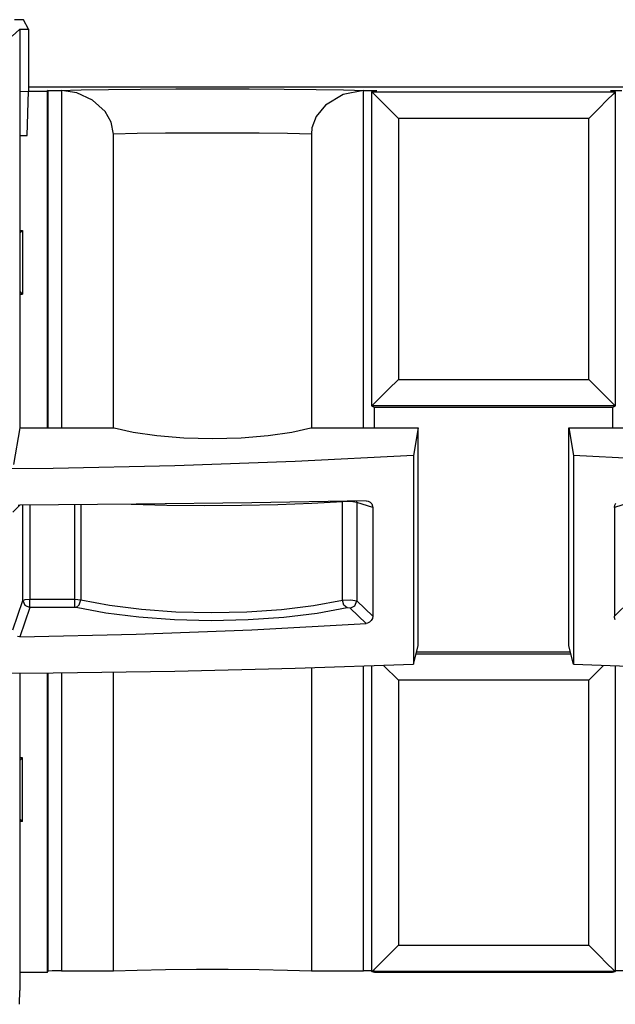
# Paper-space layout 'Sheet 1' of a CAD drawing. Units: inches. Extents: x 1 to 20.1, y 3 to 12.5.
# Drawn here: x 4.3 to 5, y 11.3 to 12.4 of the extents above; entities that cross this region are included whole.
import ezdxf

# ---------------------------------------------------------------- set-up
doc = ezdxf.new("R2010")
doc.units = ezdxf.units.IN
doc.header["$MEASUREMENT"] = 0
doc.layers.add('1', color=7, linetype='CONTINUOUS')

psp = doc.layouts.new('Sheet 1')

# ---------------------------------------------------------------- linework, layer by layer
at = {"layer": '1', "color": 18, "linetype": 'Continuous'}
for p, q in [((4.300076, 12.408313), (4.293067, 12.408401)), ((4.303066, 12.408098), (4.300076, 12.408313)), ((4.308967, 12.397672), (4.303066, 12.408098)), ((4.290237, 12.389962), (4.298967, 12.397672)), ((4.298967, 12.397672), (4.308967, 12.397672)), ((4.298967, 12.397672), (4.298967, 12.327351)), ((4.308967, 12.397672), (4.308967, 12.327522)), ((4.298967, 12.327351), (4.308967, 12.327522)), ((4.298967, 12.327351), (4.298967, 12.077674)), ((4.307221, 12.277672), (4.308961, 12.327522)), ((4.307221, 12.277672), (4.308918, 12.32752)), ((4.309018, 12.332035), (4.308967, 12.330588)), ((4.308967, 12.327671), (4.329721, 12.327671)), ((5.358917, 12.332035), (4.309018, 12.332035)), ((4.330962, 12.328292), (4.329721, 12.327671)), ((4.329721, 12.327671), (4.329721, 11.947276)), ((4.330962, 12.328292), (4.334738, 12.328456)), ((4.330962, 11.947278), (4.330962, 12.328292)), ((4.334738, 12.328456), (4.343667, 12.328541)), ((4.343667, 12.328541), (4.36827, 12.329127)), ((4.343667, 12.328541), (4.345953, 12.328508)), ((4.363257, 12.32571), (4.345953, 12.328508)), ((4.345953, 12.328508), (4.345953, 11.947279)), ((4.36827, 12.329127), (4.399302, 12.329613)), ((4.399302, 12.329613), (4.435414, 12.329975)), ((4.435414, 12.329975), (4.475042, 12.330198)), ((4.475042, 12.330198), (4.516467, 12.330275)), ((4.516467, 12.330275), (4.557892, 12.330198)), ((4.557892, 12.330198), (4.59752, 12.329975)), ((4.59752, 12.329975), (4.633633, 12.329613)), ((4.633633, 12.329613), (4.664664, 12.329127)), ((4.686982, 12.328508), (4.664165, 12.323832)), ((4.664664, 12.329127), (4.689268, 12.328541)), ((4.686982, 12.328508), (4.689268, 12.328541)), ((4.686982, 11.947279), (4.686982, 12.328508)), ((4.689268, 12.328541), (4.698196, 12.328456)), ((4.696553, 12.326939), (4.701972, 12.328292)), ((4.696553, 12.326939), (4.696553, 12.326798)), ((4.696553, 11.972035), (4.696553, 12.326798)), ((4.698989, 12.324358), (4.696558, 12.32679)), ((4.696558, 12.32679), (4.971376, 12.32679)), ((4.698196, 12.328456), (4.701972, 12.328292)), ((4.965961, 12.328292), (4.969738, 12.328456)), ((4.965961, 12.328292), (4.971381, 12.326939)), ((4.971376, 12.32679), (4.968945, 12.324358)), ((4.969738, 12.328456), (4.978666, 12.328541)), ((4.971381, 12.326798), (4.971381, 12.326939)), ((4.971381, 12.326798), (4.971381, 11.972035)), ((4.380975, 12.317616), (4.363257, 12.32571)), ((4.395216, 12.304811), (4.380975, 12.317616)), ((4.664165, 12.323832), (4.644314, 12.311802)), ((4.705526, 12.317822), (4.698989, 12.324358)), ((4.715194, 12.308153), (4.705526, 12.317822)), ((4.962408, 12.317822), (4.95274, 12.308153)), ((4.968945, 12.324358), (4.962408, 12.317822)), ((4.402107, 12.292797), (4.395216, 12.304811)), ((4.644314, 12.311802), (4.633718, 12.298895)), ((4.726553, 12.296794), (4.715194, 12.308153)), ((4.95274, 12.308153), (4.941381, 12.296794)), ((4.404664, 12.279119), (4.402107, 12.292797)), ((4.633718, 12.298895), (4.628934, 12.286131)), ((4.941381, 12.296794), (4.726553, 12.296794)), ((4.726553, 12.296794), (4.726553, 12.002053)), ((4.941381, 12.002053), (4.941381, 12.296794)), ((4.628934, 12.286131), (4.628271, 12.279119)), ((4.298962, 12.277672), (4.307221, 12.277672)), ((4.431676, 12.279671), (4.404664, 12.279119)), ((4.404664, 11.947275), (4.404664, 12.279119)), ((4.463562, 12.280058), (4.431676, 12.279671)), ((4.498487, 12.280257), (4.463562, 12.280058)), ((4.534447, 12.280257), (4.498487, 12.280257)), ((4.569373, 12.280058), (4.534447, 12.280257)), ((4.601258, 12.279671), (4.569373, 12.280058)), ((4.628271, 12.279119), (4.601258, 12.279671)), ((4.628271, 12.279119), (4.628271, 11.947275)), ((4.298964, 12.170401), (4.30211, 12.170401)), ((4.30211, 12.170401), (4.298967, 12.167257)), ((4.30211, 12.170401), (4.30211, 12.0984)), ((4.298964, 12.0984), (4.30211, 12.0984)), ((4.30211, 12.0984), (4.298967, 12.101543)), ((4.298967, 12.077674), (4.298967, 11.947286)), ((4.715315, 11.990815), (4.726553, 12.002053)), ((4.726553, 12.002053), (4.941381, 12.002053)), ((4.941381, 12.002053), (4.952619, 11.990815)), ((4.699147, 11.974648), (4.705714, 11.981214)), ((4.705714, 11.981214), (4.715315, 11.990815)), ((4.952619, 11.990815), (4.962221, 11.981214)), ((4.962221, 11.981214), (4.968787, 11.974648)), ((4.696572, 11.972072), (4.696553, 11.972035)), ((4.696553, 11.972035), (4.696553, 11.971755)), ((4.699489, 11.970289), (4.696553, 11.971755)), ((4.696572, 11.972072), (4.699147, 11.974648)), ((4.971363, 11.972072), (4.696572, 11.972072)), ((4.968446, 11.970289), (4.699489, 11.970289)), ((4.699489, 11.947283), (4.699489, 11.970289)), ((4.971381, 11.971755), (4.968446, 11.970289)), ((4.968446, 11.970289), (4.968446, 11.947283)), ((4.968787, 11.974648), (4.971363, 11.972072)), ((4.971381, 11.972035), (4.971363, 11.972072)), ((4.971381, 11.971755), (4.971381, 11.972035)), ((4.298967, 11.947286), (4.291884, 11.905959)), ((4.298967, 11.947286), (4.405422, 11.947286)), ((4.405422, 11.947286), (4.426849, 11.942268)), ((4.426849, 11.942268), (4.453594, 11.938456)), ((4.453594, 11.938456), (4.484069, 11.936073)), ((4.548865, 11.936073), (4.57934, 11.938456)), ((4.57934, 11.938456), (4.606085, 11.942268)), ((4.606085, 11.942268), (4.627512, 11.947286)), ((4.627512, 11.947286), (4.748967, 11.947286)), ((4.748967, 11.947286), (4.743603, 11.915983)), ((4.748967, 11.700896), (4.748967, 11.947286)), ((4.918967, 11.947286), (5.040422, 11.947286)), ((4.918967, 11.947286), (4.924332, 11.915983)), ((4.918967, 11.700896), (4.918967, 11.947286)), ((4.484069, 11.936073), (4.516467, 11.935264)), ((4.516467, 11.935264), (4.548865, 11.936073)), ((4.743603, 11.915983), (4.609773, 11.909199)), ((4.743603, 11.915983), (4.743603, 11.680168)), ((5.058162, 11.909199), (4.924332, 11.915983)), ((4.924332, 11.915983), (4.924332, 11.680168)), ((4.473949, 11.904329), (4.336792, 11.901398)), ((4.609773, 11.909199), (4.473949, 11.904329)), ((4.336792, 11.901398), (4.198967, 11.900419)), ((4.29912, 11.859759), (4.29101, 11.852054)), ((4.29718, 11.859726), (4.299014, 11.859941)), ((4.430566, 11.860861), (4.299014, 11.859941)), ((4.302432, 11.752319), (4.302432, 11.859955)), ((4.310402, 11.859991), (4.310402, 11.753555)), ((4.361125, 11.753555), (4.361125, 11.860283)), ((4.367764, 11.860329), (4.367764, 11.753085)), ((4.465024, 11.859718), (4.4249, 11.860806)), ((4.561089, 11.862507), (4.430566, 11.860861)), ((4.506989, 11.859255), (4.465024, 11.859718)), ((4.549292, 11.859432), (4.506989, 11.859255)), ((4.590422, 11.860245), (4.549292, 11.859432)), ((4.690002, 11.864872), (4.561089, 11.862507)), ((4.628906, 11.861662), (4.590422, 11.860245)), ((4.663369, 11.863633), (4.628906, 11.861662)), ((4.663369, 11.863633), (4.66339, 11.863979)), ((4.672853, 11.863939), (4.663369, 11.863633)), ((4.663369, 11.752676), (4.663369, 11.863633)), ((4.66339, 11.863979), (4.66342, 11.864323)), ((4.679587, 11.862879), (4.672853, 11.863939)), ((4.679518, 11.863771), (4.679353, 11.864648)), ((4.679587, 11.862879), (4.679518, 11.863771)), ((4.679587, 11.862879), (4.679587, 11.751751)), ((4.697574, 11.857299), (4.679587, 11.862879)), ((4.690002, 11.864872), (4.692548, 11.864484)), ((4.692548, 11.864484), (4.694788, 11.863253)), ((4.694788, 11.863253), (4.696472, 11.861318)), ((4.696472, 11.861318), (4.697414, 11.858888)), ((4.697414, 11.858888), (4.697574, 11.857299)), ((4.988348, 11.862879), (4.97036, 11.857299)), ((4.97036, 11.857299), (4.970799, 11.859904)), ((4.970799, 11.859904), (4.972067, 11.862178)), ((4.697574, 11.857299), (4.697574, 11.734594)), ((4.97036, 11.857299), (4.97036, 11.734594)), ((4.29101, 11.718952), (4.302432, 11.752319)), ((4.302432, 11.752319), (4.304997, 11.7532)), ((4.302432, 11.752319), (4.304788, 11.746835)), ((4.304997, 11.7532), (4.310402, 11.753555)), ((4.310402, 11.753555), (4.361125, 11.753555)), ((4.310402, 11.747873), (4.310402, 11.753555)), ((4.310402, 11.744465), (4.310402, 11.747873)), ((4.361125, 11.753555), (4.367764, 11.753085)), ((4.361125, 11.747873), (4.361125, 11.753555)), ((4.361125, 11.744465), (4.361125, 11.747873)), ((4.362453, 11.744336), (4.366092, 11.747466)), ((4.366092, 11.747466), (4.367764, 11.753085)), ((4.367764, 11.753085), (4.400187, 11.746895)), ((4.630692, 11.746575), (4.663369, 11.752676)), ((4.663369, 11.752676), (4.672853, 11.753052)), ((4.665022, 11.747055), (4.663369, 11.752676)), ((4.672853, 11.753052), (4.679587, 11.751751)), ((4.677263, 11.746235), (4.679587, 11.751751)), ((4.679587, 11.751751), (4.697574, 11.734594)), ((4.97036, 11.734594), (4.988348, 11.751751)), ((4.310402, 11.744465), (4.299014, 11.711197)), ((4.304788, 11.746835), (4.310402, 11.744465)), ((4.361125, 11.744465), (4.310402, 11.744465)), ((4.362453, 11.744336), (4.361125, 11.744465)), ((4.396034, 11.738001), (4.362453, 11.744336)), ((4.433513, 11.733306), (4.396034, 11.738001)), ((4.400187, 11.746895), (4.436374, 11.742307)), ((4.436374, 11.742307), (4.475152, 11.73947)), ((4.475152, 11.73947), (4.515269, 11.738478)), ((4.515269, 11.738478), (4.555424, 11.73936)), ((4.555424, 11.73936), (4.594318, 11.742088)), ((4.594318, 11.742088), (4.630692, 11.746575)), ((4.634772, 11.737674), (4.597098, 11.733082)), ((4.668616, 11.743917), (4.634772, 11.737674)), ((4.668616, 11.743917), (4.665022, 11.747055)), ((4.671859, 11.743664), (4.668616, 11.743917)), ((4.671859, 11.743664), (4.677263, 11.746235)), ((4.690002, 11.726358), (4.671859, 11.743664)), ((4.473677, 11.730403), (4.433513, 11.733306)), ((4.515226, 11.729386), (4.473677, 11.730403)), ((4.556815, 11.730289), (4.515226, 11.729386)), ((4.597098, 11.733082), (4.556815, 11.730289)), ((4.561089, 11.719086), (4.690002, 11.726358)), ((4.691507, 11.726609), (4.690002, 11.726358)), ((4.693916, 11.727715), (4.691507, 11.726609)), ((4.695868, 11.729566), (4.693916, 11.727715)), ((4.697135, 11.73195), (4.695868, 11.729566)), ((4.697574, 11.734594), (4.697135, 11.73195)), ((4.97052, 11.732991), (4.97036, 11.734594)), ((4.971462, 11.730478), (4.97052, 11.732991)), ((4.299014, 11.711197), (4.430566, 11.714025)), ((4.430566, 11.714025), (4.561089, 11.719086)), ((4.299014, 11.711197), (4.296354, 11.711607)), ((4.743603, 11.680168), (4.748967, 11.700896)), ((4.746665, 11.691998), (4.921269, 11.691998)), ((4.920806, 11.693781), (4.747128, 11.693781)), ((4.924332, 11.680168), (4.918967, 11.700896)), ((4.198967, 11.669862), (4.336792, 11.67051)), ((4.298967, 11.670197), (4.298967, 11.311602)), ((4.329721, 11.670458), (4.329721, 11.332035)), ((4.330962, 11.333276), (4.330962, 11.670462)), ((4.336792, 11.67051), (4.473949, 11.672451)), ((4.345953, 11.670606), (4.345953, 11.333781)), ((4.404664, 11.333781), (4.404664, 11.67131)), ((4.473949, 11.672451), (4.609773, 11.675675)), ((4.609773, 11.675675), (4.743603, 11.680168)), ((4.628271, 11.676229), (4.628271, 11.333781)), ((4.686982, 11.333781), (4.686982, 11.678112)), ((4.696553, 11.332907), (4.696553, 11.678433)), ((4.726553, 11.662017), (4.709668, 11.678902)), ((4.924332, 11.680168), (5.058162, 11.675675)), ((4.958266, 11.678902), (4.941381, 11.662017)), ((4.971381, 11.678433), (4.971381, 11.332907)), ((4.941381, 11.662017), (4.726553, 11.662017)), ((4.726553, 11.662017), (4.726553, 11.362911)), ((4.941381, 11.362911), (4.941381, 11.662017)), ((4.30211, 11.5744), (4.298964, 11.5744)), ((4.30211, 11.5744), (4.298967, 11.571258)), ((4.30211, 11.5024), (4.30211, 11.5744)), ((4.30211, 11.5024), (4.298967, 11.505543)), ((4.30211, 11.5024), (4.298964, 11.5024)), ((4.715194, 11.351551), (4.726553, 11.362911)), ((4.726553, 11.362911), (4.941381, 11.362911)), ((4.941381, 11.362911), (4.95274, 11.351551)), ((4.705526, 11.341884), (4.715194, 11.351551)), ((4.95274, 11.351551), (4.962408, 11.341884)), ((4.698989, 11.335347), (4.705526, 11.341884)), ((4.962408, 11.341884), (4.968945, 11.335347)), ((4.329721, 11.332035), (4.298967, 11.332035)), ((4.329721, 11.332035), (4.330962, 11.333276)), ((4.335533, 11.333634), (4.330962, 11.333276)), ((4.345953, 11.333781), (4.335533, 11.333634)), ((4.345953, 11.333781), (4.404664, 11.333781)), ((4.404664, 11.333781), (4.431676, 11.33461)), ((4.431676, 11.33461), (4.463562, 11.335191)), ((4.463562, 11.335191), (4.498487, 11.335489)), ((4.498487, 11.335489), (4.534447, 11.335489)), ((4.534447, 11.335489), (4.569373, 11.335191)), ((4.569373, 11.335191), (4.601258, 11.33461)), ((4.601258, 11.33461), (4.628271, 11.333781)), ((4.628271, 11.333781), (4.686982, 11.333781)), ((4.696553, 11.333661), (4.686982, 11.333781)), ((4.696553, 11.332907), (4.696553, 11.332767)), ((4.699486, 11.332034), (4.696553, 11.332767)), ((4.696558, 11.332915), (4.698989, 11.335347)), ((4.971376, 11.332915), (4.696558, 11.332915)), ((4.968448, 11.332034), (4.699486, 11.332034)), ((4.971381, 11.332767), (4.968448, 11.332034)), ((4.968945, 11.335347), (4.971376, 11.332915)), ((4.980952, 11.333781), (4.971381, 11.333661)), ((4.971381, 11.332767), (4.971381, 11.332907)), ((4.298792, 11.295972), (4.298967, 11.311602))]:
    psp.add_line(p, q, dxfattribs=at)

doc.saveas('drawing.dxf')
